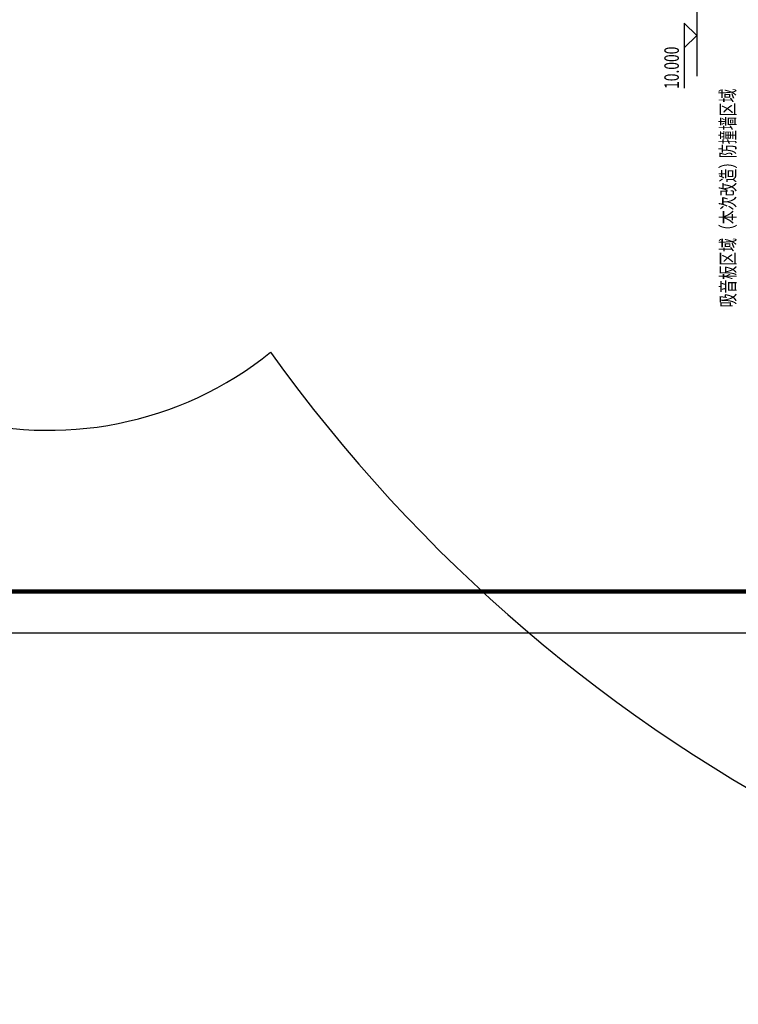
# Model space of a CAD drawing. Extents: x 1580661 to 2373886, y -337155 to 43846.
# Drawn here: x 1617632 to 1634951, y -337155 to -313413 of the extents above; entities that cross this region are included whole.
import ezdxf

# ---------------------------------------------------------------- set-up
doc = ezdxf.new("R2010")
doc.units = 0
doc.header["$LTSCALE"] = 4000
doc.header["$MEASUREMENT"] = 0
doc.layers.get('0').update_dxf_attribs({"linetype": 'CONTINUOUS'})
doc.layers.add('000备注-不打印', color=1, linetype='CONTINUOUS', plot=False)
doc.layers.add('DIM_ELEV', color=3, linetype='CONTINUOUS')
doc.layers.add('MYTK', color=132, linetype='CONTINUOUS')
doc.styles.add('TSSD_Rein', font='tssdeng.shx', dxfattribs={"width": 0.7, "bigfont": 'tssdchn.shx'})

# ---------------------------------------------------------------- blocks, each defined once
blk = doc.blocks.new('MYSJ-ZJ-A1+0.25')
at = {"layer": 'MYTK'}
blk.add_lwpolyline([(0, 594), (1051.25, 594), (1051.25, 0), (0, 0)], close=True, dxfattribs=at)
at = {"layer": 'MYTK', "const_width": 1}
blk.add_lwpolyline([(25, 584), (1041.25, 584), (1041.25, 10), (25, 10)], close=True, dxfattribs=at)

msp = doc.modelspace()

# ---------------------------------------------------------------- linework, layer by layer
at = {"layer": '000备注-不打印', "linetype": 'ByBlock'}
msp.add_lwpolyline([(1612461.5, -268260.7, 0.5205671), (1595975.3, -271828.2, 0.5205671), (1595975.3, -271828.2, 0.5205671), (1586287.4, -278113.9, 0.5205671), (1586287.4, -278113.9, 0.5205671), (1583228.1, -286268.2, 0.5205671), (1583228.1, -286268.2, 0.5205671), (1582548.3, -294762.3, 0.5205671), (1582548.3, -294762.3, 0.5205671), (1585437.6, -300368.5, 0.5205671), (1585437.6, -300368.5, 0.5205671), (1597335, -310901.2, 0.5205671), (1597335, -310901.2, 0.5205671), (1610252, -317526.6, 0.5205671), (1610252, -317526.6, 0.5205671), (1623679, -321433.9, 0.5205671), (1623679, -321433.9, 0.5205671), (1685375.1, -320754.4, 0.5205671)], format="xyb", dxfattribs=at)
at = {"layer": 'DIM_ELEV'}
for p, q in [((1633947.8, -313211.9), (1633947.8, -314776.9)), ((1633947.8, -313795.8), (1633647.8, -313495.8)), ((1633647.8, -313495.8), (1633647.8, -315060.8)), ((1633947.8, -313795.8), (1633647.8, -314095.8))]:
    msp.add_line(p, q, dxfattribs=at)

# ---------------------------------------------------------------- block references
at = {"xscale": 100, "yscale": 100, "zscale": 100}
msp.add_blockref('MYSJ-ZJ-A1+0.25', (1600857.2, -328202.8), dxfattribs=at)

# ---------------------------------------------------------------- texts
at = {"layer": 'DIM_ELEV', "color": 7, "style": 'TSSD_Rein', "width": 0.7}
for s, p in [('10.000', (1633518.7, -315083.1)), ('防撞墙区域', (1634870.5, -316748)), ('吸音板区域（本次改造）', (1634876, -320347.9))]:
    msp.add_text(s, height=350, rotation=90, dxfattribs=at).set_placement(p)

doc.saveas('drawing.dxf')
